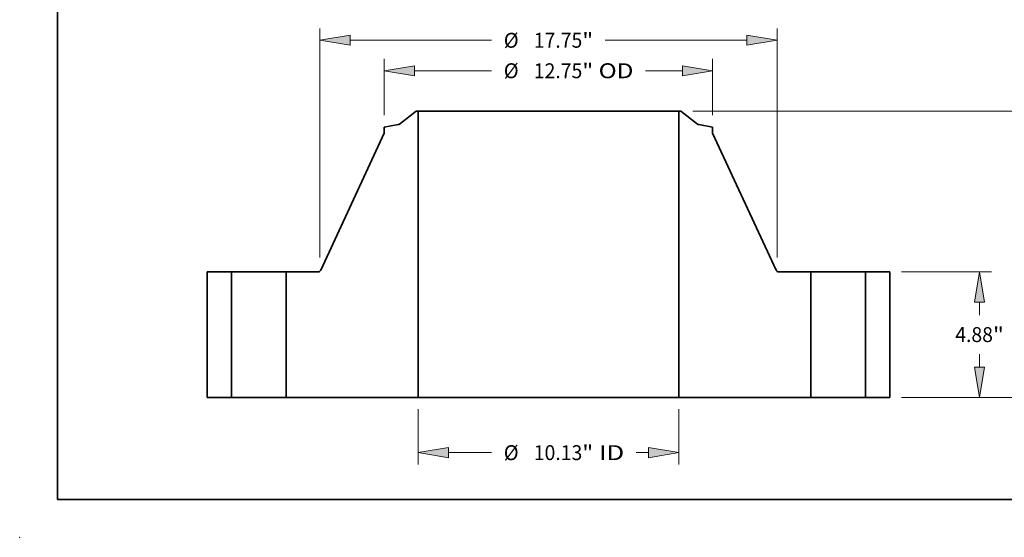
# Model space of a CAD drawing. Extents: x 0 to 10.8, y 0 to 8.3.
# Drawn here: x 0 to 6.5, y 0 to 3.4 of the extents above; entities that cross this region are included whole.
import ezdxf
from ezdxf.enums import TextEntityAlignment as Align

# ---------------------------------------------------------------- set-up
doc = ezdxf.new("R2010")
doc.units = 0
doc.header["$MEASUREMENT"] = 0
doc.layers.get('0').update_dxf_attribs({"lineweight": 13})
doc.layers.add('1', color=7, linetype='Continuous', lineweight=13)
doc.styles.get("Standard").update_dxf_attribs({"font": 'isocp.shx'})

# ---------------------------------------------------------------- blocks, each defined once
blk = doc.blocks.new('BLOCK15')
at = {"color": 7, "lineweight": 13, "ltscale": 0.03937}
for p, q in [((-5.063, -0.463), (-5.063, -2.611)), ((5.063, -0.463), (5.063, -2.611)), ((-3.887, -2.148), (-2.208, -2.148))]:
    blk.add_line(p, q, dxfattribs=at)
at = {"color": 7, "lineweight": 13, "ltscale": 0.011892}
blk.add_line((3.411, -2.148), (3.887, -2.148), dxfattribs=at)
at = {"color": 7, "lineweight": 13, "ltscale": 0.03937}
for points in [[(-3.887, -1.952), (-5.063, -2.148), (-3.887, -2.344)], [(3.887, -2.344), (5.063, -2.148), (3.887, -1.952)]]:
    blk.add_lwpolyline(points, close=True, dxfattribs=at)
for points in [[(-3.887, -1.952), (-5.063, -2.148), (-3.887, -1.952), (-3.887, -2.344)], [(3.887, -2.344), (5.063, -2.148), (3.887, -2.344), (3.887, -1.952)]]:
    blk.add_solid(points, dxfattribs=at)
for s, p, p2 in [('%%c', (-1.737, -2.437), (-1.158, -2.437)), ('10.13', (-0.57, -2.437), (1.313, -2.437)), ('"', (1.313, -2.437), (1.737, -2.437)), (' ID', (1.737, -2.437), (2.94, -2.437))]:
    blk.add_text(s, height=0.579, dxfattribs=at).set_placement(p, p2, align=Align.FIT)
blk = doc.blocks.new('BLOCK16')
at = {"color": 7, "lineweight": 13, "ltscale": 0.03937}
for p, q in [((-6.375, 10.97), (-6.375, 13.157)), ((6.375, 10.97), (6.375, 13.157)), ((-5.199, 12.694), (-2.208, 12.694)), ((3.77, 12.694), (5.199, 12.694))]:
    blk.add_line(p, q, dxfattribs=at)
for points in [[(-5.199, 12.89), (-6.375, 12.694), (-5.199, 12.498)], [(5.199, 12.498), (6.375, 12.694), (5.199, 12.89)]]:
    blk.add_lwpolyline(points, close=True, dxfattribs=at)
for points in [[(-5.199, 12.89), (-6.375, 12.694), (-5.199, 12.89), (-5.199, 12.498)], [(5.199, 12.498), (6.375, 12.694), (5.199, 12.498), (5.199, 12.89)]]:
    blk.add_solid(points, dxfattribs=at)
for s, p, p2 in [('%%c', (-1.737, 12.404), (-1.158, 12.404)), ('"', (1.313, 12.404), (1.737, 12.404)), ('12.75', (-0.57, 12.404), (1.313, 12.404)), (' OD', (1.737, 12.404), (3.299, 12.404))]:
    blk.add_text(s, height=0.579, dxfattribs=at).set_placement(p, p2, align=Align.FIT)
blk = doc.blocks.new('BLOCK17')
at = {"color": 7, "lineweight": 13, "ltscale": 0.03937}
for p, q in [((-8.875, 5.433), (-8.875, 14.342)), ((8.875, 5.433), (8.875, 14.342)), ((-7.699, 13.879), (-2.208, 13.879)), ((2.208, 13.879), (7.699, 13.879))]:
    blk.add_line(p, q, dxfattribs=at)
for points in [[(-7.699, 14.075), (-8.875, 13.879), (-7.699, 13.683)], [(7.699, 13.683), (8.875, 13.879), (7.699, 14.075)]]:
    blk.add_lwpolyline(points, close=True, dxfattribs=at)
for points in [[(-7.699, 14.075), (-8.875, 13.879), (-7.699, 14.075), (-7.699, 13.683)], [(7.699, 13.683), (8.875, 13.879), (7.699, 13.683), (7.699, 14.075)]]:
    blk.add_solid(points, dxfattribs=at)
for s, p, p2 in [('%%c', (-1.737, 13.589), (-1.158, 13.589)), ('17.75', (-0.57, 13.589), (1.313, 13.589)), ('"', (1.313, 13.589), (1.737, 13.589))]:
    blk.add_text(s, height=0.579, dxfattribs=at).set_placement(p, p2, align=Align.FIT)
blk = doc.blocks.new('BLOCK18')
at = {"color": 7, "lineweight": 13, "ltscale": 0.03937}
for p, q in [((13.713, 4.88), (17.204, 4.88)), ((13.713, 0), (17.204, 0))]:
    blk.add_line(p, q, dxfattribs=at)
at = {"color": 7, "lineweight": 13, "ltscale": 0.012587}
for p, q in [((16.74, 3.2), (16.74, 3.704)), ((16.74, 1.176), (16.74, 1.68))]:
    blk.add_line(p, q, dxfattribs=at)
at = {"color": 7, "lineweight": 13, "ltscale": 0.03937}
for points in [[(16.936, 3.704), (16.74, 4.88), (16.544, 3.704)], [(16.544, 1.176), (16.74, 0), (16.936, 1.176)]]:
    blk.add_lwpolyline(points, close=True, dxfattribs=at)
for points in [[(16.936, 3.704), (16.74, 4.88), (16.936, 3.704), (16.544, 3.704)], [(16.544, 1.176), (16.74, 0), (16.544, 1.176), (16.936, 1.176)]]:
    blk.add_solid(points, dxfattribs=at)
for s, p, p2 in [('4.88', (15.796, 2.151), (17.26, 2.151)), ('"', (17.26, 2.151), (17.685, 2.151))]:
    blk.add_text(s, height=0.579, dxfattribs=at).set_placement(p, p2, align=Align.FIT)
blk = doc.blocks.new('BLOCK19')
at = {"color": 7, "lineweight": 13, "ltscale": 0.03937}
for p, q in [((5.605, 11.12), (19.949, 11.12)), ((19.486, 6.32), (19.486, 9.944)), ((19.486, 1.176), (19.486, 4.8)), ((13.713, 0), (19.949, 0))]:
    blk.add_line(p, q, dxfattribs=at)
for points in [[(19.682, 9.944), (19.486, 11.12), (19.29, 9.944)], [(19.29, 1.176), (19.486, 0), (19.682, 1.176)]]:
    blk.add_lwpolyline(points, close=True, dxfattribs=at)
for points in [[(19.682, 9.944), (19.486, 11.12), (19.682, 9.944), (19.29, 9.944)], [(19.29, 1.176), (19.486, 0), (19.29, 1.176), (19.682, 1.176)]]:
    blk.add_solid(points, dxfattribs=at)
for s, p, p2 in [('11.12', (18.333, 5.271), (20.215, 5.271)), ('"', (20.215, 5.271), (20.64, 5.271))]:
    blk.add_text(s, height=0.579, dxfattribs=at).set_placement(p, p2, align=Align.FIT)
blk = doc.blocks.new('BLOCK20')
at = {"color": 7, "lineweight": 5, "ltscale": 0.03937}
for p, q in [((-13.25, 0), (-13.25, 4.88)), ((-13.25, 4.88), (-12.31, 4.88)), ((-12.31, 4.88), (-12.31, 0)), ((-12.31, 0), (-13.25, 0))]:
    blk.add_line(p, q, dxfattribs=at)
blk = doc.blocks.new('BLOCK21')
at = {"color": 7, "lineweight": 5, "ltscale": 0.03937}
for p, q in [((-5.788, 10.624), (-5.142, 11.12)), ((-5.063, 11.12), (-5.063, 0)), ((-8.843, 4.95), (-6.375, 10.271)), ((-10.19, 0), (-10.19, 4.88)), ((-10.19, 4.88), (-8.952, 4.88)), ((-5.063, 0), (-10.19, 0))]:
    blk.add_line(p, q, dxfattribs=at)
at = {"color": 7, "lineweight": 5, "ltscale": 0.001969}
blk.add_line((-5.142, 11.12), (-5.063, 11.12), dxfattribs=at)
at = {"color": 7, "lineweight": 5, "ltscale": 0.013594}
blk.add_line((-6.375, 10.507), (-5.839, 10.601), dxfattribs=at)
at = {"color": 7, "lineweight": 5, "ltscale": 0.005906}
blk.add_line((-6.375, 10.271), (-6.375, 10.507), dxfattribs=at)
at = {"color": 7, "lineweight": 5, "ltscale": 0.000128828}
blk.add_line((-5.839, 10.601), (-5.834, 10.602), dxfattribs=at)
at = {"color": 7, "lineweight": 5, "ltscale": 0.000128823}
for p, q in [((-5.834, 10.602), (-5.829, 10.604)), ((-5.829, 10.604), (-5.824, 10.605)), ((-5.801, 10.615), (-5.797, 10.618))]:
    blk.add_line(p, q, dxfattribs=at)
at = {"color": 7, "lineweight": 5, "ltscale": 0.000128835}
for p, q in [((-5.824, 10.605), (-5.82, 10.607)), ((-5.805, 10.613), (-5.801, 10.615))]:
    blk.add_line(p, q, dxfattribs=at)
at = {"color": 7, "lineweight": 5, "ltscale": 0.000128813}
blk.add_line((-5.82, 10.607), (-5.815, 10.609), dxfattribs=at)
at = {"color": 7, "lineweight": 5, "ltscale": 0.000128842}
blk.add_line((-5.815, 10.609), (-5.81, 10.611), dxfattribs=at)
at = {"color": 7, "lineweight": 5, "ltscale": 0.000128824}
blk.add_line((-5.81, 10.611), (-5.805, 10.613), dxfattribs=at)
at = {"color": 7, "lineweight": 5, "ltscale": 0.000128839}
blk.add_line((-5.797, 10.618), (-5.792, 10.621), dxfattribs=at)
at = {"color": 7, "lineweight": 5, "ltscale": 0.000128818}
blk.add_line((-5.792, 10.621), (-5.788, 10.624), dxfattribs=at)
at = {"color": 7, "lineweight": 5, "ltscale": 0.000179431}
for p, q in [((-8.952, 4.88), (-8.944, 4.88)), ((-8.937, 4.881), (-8.93, 4.882)), ((-8.903, 4.89), (-8.896, 4.893)), ((-8.884, 4.901), (-8.878, 4.905)), ((-8.846, 4.943), (-8.843, 4.95))]:
    blk.add_line(p, q, dxfattribs=at)
at = {"color": 7, "lineweight": 5, "ltscale": 0.000179427}
blk.add_line((-8.944, 4.88), (-8.937, 4.881), dxfattribs=at)
at = {"color": 7, "lineweight": 5, "ltscale": 0.00017944}
blk.add_line((-8.93, 4.882), (-8.923, 4.883), dxfattribs=at)
at = {"color": 7, "lineweight": 5, "ltscale": 0.00017943}
for p, q in [((-8.923, 4.883), (-8.916, 4.885)), ((-8.873, 4.91), (-8.867, 4.914))]:
    blk.add_line(p, q, dxfattribs=at)
at = {"color": 7, "lineweight": 5, "ltscale": 0.000179437}
blk.add_line((-8.916, 4.885), (-8.909, 4.888), dxfattribs=at)
at = {"color": 7, "lineweight": 5, "ltscale": 0.000179422}
blk.add_line((-8.909, 4.888), (-8.903, 4.89), dxfattribs=at)
at = {"color": 7, "lineweight": 5, "ltscale": 0.000179433}
for p, q in [((-8.896, 4.893), (-8.89, 4.897)), ((-8.862, 4.92), (-8.858, 4.925))]:
    blk.add_line(p, q, dxfattribs=at)
at = {"color": 7, "lineweight": 5, "ltscale": 0.000179425}
blk.add_line((-8.89, 4.897), (-8.884, 4.901), dxfattribs=at)
at = {"color": 7, "lineweight": 5, "ltscale": 0.000179439}
blk.add_line((-8.878, 4.905), (-8.873, 4.91), dxfattribs=at)
at = {"color": 7, "lineweight": 5, "ltscale": 0.000179421}
for p, q in [((-8.867, 4.914), (-8.862, 4.92)), ((-8.85, 4.937), (-8.846, 4.943))]:
    blk.add_line(p, q, dxfattribs=at)
at = {"color": 7, "lineweight": 5, "ltscale": 0.000179435}
blk.add_line((-8.858, 4.925), (-8.854, 4.931), dxfattribs=at)
at = {"color": 7, "lineweight": 5, "ltscale": 0.000179434}
blk.add_line((-8.854, 4.931), (-8.85, 4.937), dxfattribs=at)
blk = doc.blocks.new('BLOCK22')
at = {"color": 7, "lineweight": 5, "ltscale": 0.03937}
for p, q in [((5.063, 0), (5.063, 11.12)), ((5.142, 11.12), (5.788, 10.624)), ((6.375, 10.271), (8.843, 4.95)), ((8.952, 4.88), (10.19, 4.88)), ((10.19, 4.88), (10.19, 0)), ((10.19, 0), (5.063, 0))]:
    blk.add_line(p, q, dxfattribs=at)
at = {"color": 7, "lineweight": 5, "ltscale": 0.001969}
blk.add_line((5.063, 11.12), (5.142, 11.12), dxfattribs=at)
at = {"color": 7, "lineweight": 5, "ltscale": 0.000128818}
blk.add_line((5.788, 10.624), (5.792, 10.621), dxfattribs=at)
at = {"color": 7, "lineweight": 5, "ltscale": 0.000128839}
blk.add_line((5.792, 10.621), (5.797, 10.618), dxfattribs=at)
at = {"color": 7, "lineweight": 5, "ltscale": 0.000128823}
for p, q in [((5.797, 10.618), (5.801, 10.615)), ((5.824, 10.605), (5.829, 10.604)), ((5.829, 10.604), (5.834, 10.602))]:
    blk.add_line(p, q, dxfattribs=at)
at = {"color": 7, "lineweight": 5, "ltscale": 0.000128835}
for p, q in [((5.801, 10.615), (5.805, 10.613)), ((5.82, 10.607), (5.824, 10.605))]:
    blk.add_line(p, q, dxfattribs=at)
at = {"color": 7, "lineweight": 5, "ltscale": 0.000128824}
blk.add_line((5.805, 10.613), (5.81, 10.611), dxfattribs=at)
at = {"color": 7, "lineweight": 5, "ltscale": 0.000128842}
blk.add_line((5.81, 10.611), (5.815, 10.609), dxfattribs=at)
at = {"color": 7, "lineweight": 5, "ltscale": 0.000128813}
blk.add_line((5.815, 10.609), (5.82, 10.607), dxfattribs=at)
at = {"color": 7, "lineweight": 5, "ltscale": 0.000128828}
blk.add_line((5.834, 10.602), (5.839, 10.601), dxfattribs=at)
at = {"color": 7, "lineweight": 5, "ltscale": 0.013594}
blk.add_line((5.839, 10.601), (6.375, 10.507), dxfattribs=at)
at = {"color": 7, "lineweight": 5, "ltscale": 0.005906}
blk.add_line((6.375, 10.507), (6.375, 10.271), dxfattribs=at)
at = {"color": 7, "lineweight": 5, "ltscale": 0.000179431}
for p, q in [((8.843, 4.95), (8.846, 4.943)), ((8.878, 4.905), (8.884, 4.901)), ((8.896, 4.893), (8.903, 4.89)), ((8.93, 4.882), (8.937, 4.881)), ((8.944, 4.88), (8.952, 4.88))]:
    blk.add_line(p, q, dxfattribs=at)
at = {"color": 7, "lineweight": 5, "ltscale": 0.000179421}
for p, q in [((8.846, 4.943), (8.85, 4.937)), ((8.862, 4.92), (8.867, 4.914))]:
    blk.add_line(p, q, dxfattribs=at)
at = {"color": 7, "lineweight": 5, "ltscale": 0.000179434}
blk.add_line((8.85, 4.937), (8.854, 4.931), dxfattribs=at)
at = {"color": 7, "lineweight": 5, "ltscale": 0.000179435}
blk.add_line((8.854, 4.931), (8.858, 4.925), dxfattribs=at)
at = {"color": 7, "lineweight": 5, "ltscale": 0.000179433}
for p, q in [((8.858, 4.925), (8.862, 4.92)), ((8.89, 4.897), (8.896, 4.893))]:
    blk.add_line(p, q, dxfattribs=at)
at = {"color": 7, "lineweight": 5, "ltscale": 0.00017943}
for p, q in [((8.867, 4.914), (8.873, 4.91)), ((8.916, 4.885), (8.923, 4.883))]:
    blk.add_line(p, q, dxfattribs=at)
at = {"color": 7, "lineweight": 5, "ltscale": 0.000179439}
blk.add_line((8.873, 4.91), (8.878, 4.905), dxfattribs=at)
at = {"color": 7, "lineweight": 5, "ltscale": 0.000179425}
blk.add_line((8.884, 4.901), (8.89, 4.897), dxfattribs=at)
at = {"color": 7, "lineweight": 5, "ltscale": 0.000179422}
blk.add_line((8.903, 4.89), (8.909, 4.888), dxfattribs=at)
at = {"color": 7, "lineweight": 5, "ltscale": 0.000179437}
blk.add_line((8.909, 4.888), (8.916, 4.885), dxfattribs=at)
at = {"color": 7, "lineweight": 5, "ltscale": 0.00017944}
blk.add_line((8.923, 4.883), (8.93, 4.882), dxfattribs=at)
at = {"color": 7, "lineweight": 5, "ltscale": 0.000179427}
blk.add_line((8.937, 4.881), (8.944, 4.88), dxfattribs=at)
blk = doc.blocks.new('BLOCK23')
at = {"color": 7, "lineweight": 5, "ltscale": 0.03937}
for p, q in [((12.31, 4.88), (13.25, 4.88)), ((12.31, 0), (12.31, 4.88)), ((13.25, 4.88), (13.25, 0)), ((13.25, 0), (12.31, 0))]:
    blk.add_line(p, q, dxfattribs=at)

msp = doc.modelspace()

# ---------------------------------------------------------------- linework, layer by layer
at = {"color": 7, "lineweight": 35, "ltscale": 0.003463}
for p, q in [((2.6167, 2.8149), (2.5069, 2.7305)), ((4.3649, 2.8149), (4.4748, 2.7305))]:
    msp.add_line(p, q, dxfattribs=at)
at = {"color": 7, "lineweight": 35, "ltscale": 0.000334646}
for p, q in [((2.6301, 2.8149), (2.6167, 2.8149)), ((4.3649, 2.8149), (4.3516, 2.8149))]:
    msp.add_line(p, q, dxfattribs=at)
at = {"color": 7, "lineweight": 35, "ltscale": 0.03937}
for p, q in [((2.6301, 2.8149), (2.6301, 0.9245)), ((2.6301, 2.8149), (3.9035, 2.8149)), ((4.3516, 2.8149), (4.3516, 0.9245)), ((2.4071, 2.6705), (1.9876, 1.7659)), ((4.5746, 2.6705), (4.9941, 1.7659)), ((1.2383, 1.7541), (1.2383, 0.9245)), ((1.3981, 1.7541), (1.3981, 0.9245)), ((1.7585, 1.7541), (1.7585, 0.9245)), ((5.2231, 1.7541), (5.2231, 0.9245)), ((5.5835, 1.7541), (5.5835, 0.9245)), ((5.7433, 1.7541), (5.7433, 0.9245)), ((2.6301, 0.9245), (1.7585, 0.9245)), ((2.6301, 0.9245), (3.9035, 0.9245)), ((5.2231, 0.9245), (4.3516, 0.9245))]:
    msp.add_line(p, q, dxfattribs=at)
at = {"color": 7, "lineweight": 35, "ltscale": 0.011202}
for p, q in [((3.9035, 2.8149), (4.3516, 2.8149)), ((3.9035, 0.9245), (4.3516, 0.9245))]:
    msp.add_line(p, q, dxfattribs=at)
at = {"color": 7, "lineweight": 35, "ltscale": 0.002311}
for p, q in [((2.4981, 2.7267), (2.4071, 2.7107)), ((4.4836, 2.7267), (4.5746, 2.7107))]:
    msp.add_line(p, q, dxfattribs=at)
at = {"color": 7, "lineweight": 35, "ltscale": 0.001004}
for p, q in [((2.4071, 2.7107), (2.4071, 2.6705)), ((4.5746, 2.7107), (4.5746, 2.6705))]:
    msp.add_line(p, q, dxfattribs=at)
at = {"color": 7, "lineweight": 35, "ltscale": 0.003995}
for p, q in [((1.3981, 1.7541), (1.2383, 1.7541)), ((5.7433, 1.7541), (5.5835, 1.7541)), ((1.3981, 0.9245), (1.2383, 0.9245)), ((5.7433, 0.9245), (5.5835, 0.9245))]:
    msp.add_line(p, q, dxfattribs=at)
at = {"color": 7, "lineweight": 35, "ltscale": 0.000551491}
for p, q in [((1.3981, 1.7541), (1.4202, 1.7541)), ((5.2231, 1.7541), (5.2452, 1.7541)), ((1.3981, 0.9245), (1.4202, 0.9245)), ((5.2231, 0.9245), (5.2452, 0.9245))]:
    msp.add_line(p, q, dxfattribs=at)
at = {"color": 7, "lineweight": 35, "ltscale": 0.008459}
for p, q in [((1.4202, 1.7541), (1.7585, 1.7541)), ((5.2452, 1.7541), (5.5835, 1.7541)), ((1.4202, 0.9245), (1.7585, 0.9245)), ((5.2452, 0.9245), (5.5835, 0.9245))]:
    msp.add_line(p, q, dxfattribs=at)
at = {"color": 7, "lineweight": 35, "ltscale": 0.005263}
for p, q in [((1.9691, 1.7541), (1.7585, 1.7541)), ((5.2231, 1.7541), (5.0126, 1.7541))]:
    msp.add_line(p, q, dxfattribs=at)
at = {"color": 7, "lineweight": 35, "ltscale": 0.03937}
for points in [[(2.4981, 2.7267, 0.120569), (2.5069, 2.7305)], [(4.4748, 2.7305, 0.120569), (4.4836, 2.7267)], [(1.9691, 1.7541, 0.292042), (1.9876, 1.7659)], [(4.9941, 1.7659, 0.292042), (5.0126, 1.7541)]]:
    msp.add_lwpolyline(points, format="xyb", dxfattribs=at)
at = {"color": 7, "lineweight": 5, "ltscale": 0.03937}
msp.add_point((0, 0), dxfattribs=at)
at = {"layer": '1', "color": 7, "lineweight": 35, "ltscale": 0.03937}
for q in [(0.25, 8.25), (10.75, 0.25)]:
    msp.add_line((0.25, 0.25), q, dxfattribs=at)

# ---------------------------------------------------------------- block references
at = {"lineweight": 0, "xscale": 0.17, "yscale": 0.17, "zscale": 0.17}
for name in ['BLOCK17', 'BLOCK16', 'BLOCK21', 'BLOCK22', 'BLOCK19', 'BLOCK20', 'BLOCK23', 'BLOCK18', 'BLOCK15']:
    msp.add_blockref(name, (3.4908, 0.9245), dxfattribs=at)

doc.saveas('drawing.dxf')
